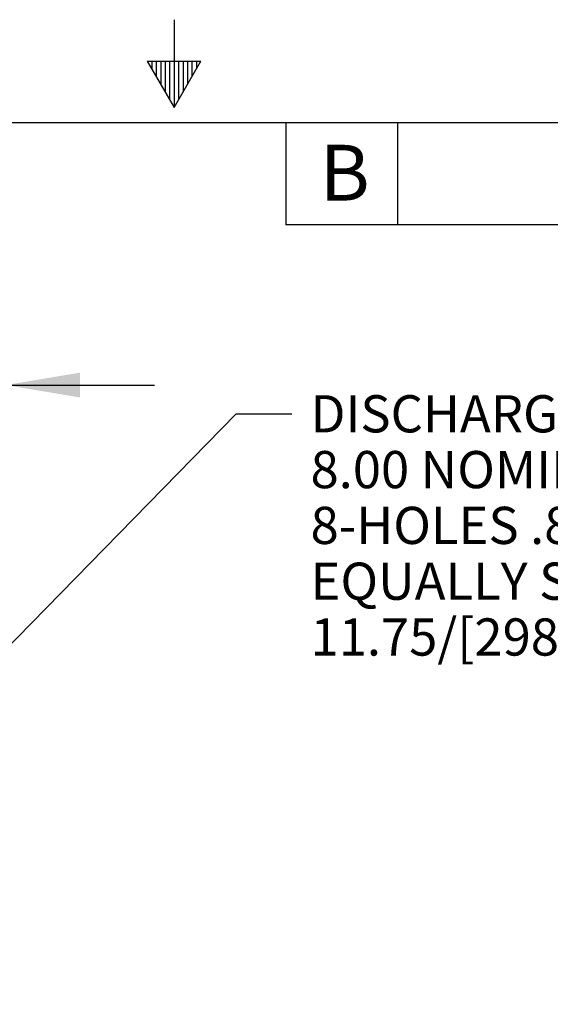
# Model space of a CAD drawing. Units: inches. Extents: x 0 to 17, y 0 to 11.
# Drawn here: x 8 to 9.8, y 7.7 to 11 of the extents above; entities that cross this region are included whole.
import ezdxf
from ezdxf.enums import TextEntityAlignment as Align

# ---------------------------------------------------------------- set-up
doc = ezdxf.new("R2010")
doc.units = ezdxf.units.IN
doc.header["$MEASUREMENT"] = 0
doc.layers.add('10', color=7, linetype='Continuous')
doc.layers.add('Default', color=7, linetype='Continuous')
doc.styles.add('SEACAD_Arial', font='arial.ttf')
doc.dimstyles.new('Outline', dxfattribs={"dimtxt": 0.125, "dimasz": 0.25, "dimexe": 0.0625, "dimexo": 0.0625, "dimgap": 0.0625, "dimtad": 0, "dimtih": 1, "dimtoh": 1, "dimlfac": 11.111111, "dimzin": 4, "dimdsep": 46, "dimtxsty": 'SEACAD_Arial', "dimblk1": '_SE_FILLED', "dimblk2": '_SE_FILLED', "dimsah": 1, "dimcen": 0.0625, "dimadec": 0, "dimazin": 0, "dimtfac": 1, "dimtofl": 0, "dimtmove": 0, "dimatfit": 3, "dimfxl": 0, "dimtolj": 1, "dimtzin": 4, "dimarcsym": 0})

# ---------------------------------------------------------------- blocks, each defined once
blk = doc.blocks.new('SEANNOT_GROUP24')
at = {"layer": 'Default', "linetype": 'Continuous'}
blk.add_hatch(color=7, dxfattribs=at).paths.add_polyline_path([(6.3494, 7.2919), (6.2045, 7.084), (6.409, 7.2337)])
at = {"layer": 'Default', "color": 7, "linetype": 'Continuous'}
blk.add_line((8.7082, 9.6458), (8.8957, 9.6458), dxfattribs=at)
blk.add_lwpolyline([(8.7082, 9.6458), (6.2045, 7.084)], dxfattribs=at)
at = {"layer": 'Default', "color": 7, "linetype": 'Continuous', "style": 'SEACAD_Arial'}
for s, p in [('DISCHARGE:', (8.9582, 9.7083)), ('8.00 NOMINAL WITH', (8.9582, 9.5208)), ('8-HOLES .88/[22,2] DIA', (8.9582, 9.3333)), ('EQUALLY SPACED ON A ', (8.9582, 9.1458)), ('11.75/[298,5] DIA B.C.', (8.9582, 8.9583))]:
    blk.add_text(s, height=0.125, dxfattribs=at).set_placement(p, align=Align.TOP_LEFT)
blk = doc.blocks.new('DMBLK6')
at = {"layer": 'Default', "linetype": 'Continuous'}
for points in [[(5.5431, 9.784), (5.5431, 9.7006), (5.7931, 9.7423)], [(8.1842, 9.784), (7.9342, 9.7423), (8.1842, 9.7006)]]:
    blk.add_hatch(color=7, dxfattribs=at).paths.add_polyline_path(points)
at = {"layer": 'Default', "color": 7, "linetype": 'Continuous'}
for p, q in [((5.7931, 7.432), (5.7931, 9.8048)), ((7.9342, 7.4195), (7.9342, 9.8048)), ((5.2931, 9.7423), (5.7931, 9.7423)), ((7.9342, 9.7423), (8.4342, 9.7423))]:
    blk.add_line(p, q, dxfattribs=at)
at = {"layer": 'Default', "color": 7, "linetype": 'Continuous', "style": 'SEACAD_Arial'}
for s, p in [('23.79', (6.2139, 9.8985)), ('APPROX.', (6.8531, 9.8048)), ('[', (6.1025, 9.711)), ('604,3', (6.2139, 9.711)), (']', (6.7166, 9.711))]:
    blk.add_text(s, height=0.125, dxfattribs=at).set_placement(p, align=Align.TOP_LEFT)
blk = doc.blocks.new('_SE_FILLED')
at = {"color": 0}
blk.add_line((0, 0), (-1, 0), dxfattribs=at)
blk.add_solid([(0, 0), (-1, -0.1665), (-1, 0.1665), (0, 0)], dxfattribs=at)

msp = doc.modelspace()

# ---------------------------------------------------------------- linework, layer by layer
at = {"layer": '10', "color": 7, "linetype": 'Continuous'}
for p, q in [((8.5, 10.97), (8.5, 10.675)), ((8.41, 10.8309), (8.59, 10.8309)), ((8.41, 10.8309), (8.5, 10.675)), ((8.425, 10.8309), (8.425, 10.80491)), ((8.44, 10.8309), (8.44, 10.77893)), ((8.455, 10.8309), (8.455, 10.75295)), ((8.47, 10.8309), (8.47, 10.72696)), ((8.485, 10.8309), (8.485, 10.70098)), ((8.5, 10.675), (8.59, 10.8309)), ((8.515, 10.8309), (8.515, 10.70098)), ((8.53, 10.8309), (8.53, 10.72696)), ((8.545, 10.8309), (8.545, 10.75295)), ((8.56, 10.8309), (8.56, 10.77893)), ((8.575, 10.8309), (8.575, 10.80491)), ((0.375, 10.625), (16.625, 10.625)), ((8.875, 10.625), (8.875, 10.281)), ((9.25, 10.625), (9.25, 10.281)), ((12.125, 10.281), (8.875, 10.281))]:
    msp.add_line(p, q, dxfattribs=at)

# ---------------------------------------------------------------- block references
at = {"layer": 'Default'}
msp.add_blockref('SEANNOT_GROUP24', (0, 0), dxfattribs=at)

# ---------------------------------------------------------------- texts
at = {"layer": '10', "color": 7, "linetype": 'Continuous', "style": 'SEACAD_Arial'}
msp.add_text('B', height=0.1875, dxfattribs=at).set_placement((8.98898, 10.54965), align=Align.TOP_LEFT)

# ---------------------------------------------------------------- dimensions: what is measured, and where the dimension line sits
at = {"layer": 'Default', "color": 7, "linetype": 'Continuous'}
dim = msp.add_linear_dim(base=(7.93421, 9.7423), p1=(5.79311, 6.637), p2=(7.93421, 7.357), text='\\A1;<> APPROX.', dimstyle='Outline', override={"dimpost": '\\X'}, dxfattribs=at)
dim.commit()
dim.dimension.update_dxf_attribs({"geometry": 'DMBLK6', "text_midpoint": (6.86366, 9.7423), "dimtype": 160})

doc.saveas('drawing.dxf')
